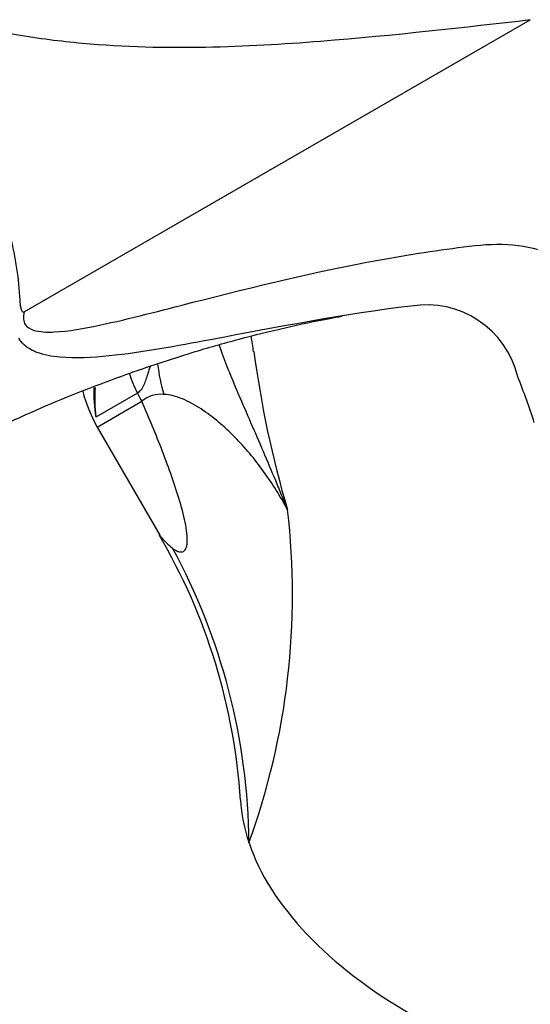
# Model space of a CAD drawing. Units: millimetres. Extents: x -305 to 1406, y 0 to 1281.
# Drawn here: x -169 to -141, y 333 to 389 of the extents above; entities that cross this region are included whole.
import ezdxf

# ---------------------------------------------------------------- set-up
doc = ezdxf.new("R2010")
doc.units = ezdxf.units.MM
doc.layers.add('8351', color=7, linetype='Continuous')
doc.layers.add('Défaut', color=7, linetype='Continuous')

# ---------------------------------------------------------------- blocks, each defined once
blk = doc.blocks.new('SE2')
at = {"layer": '8351', "color": 7, "linetype": 'Continuous'}
for p, q in [((-169.134, 372.062), (-140.649, 388.509)), ((-162.765, 367.483), (-165.101, 366.134)), ((-165.02, 365.574), (-162.514, 367.021)), ((-165.02, 365.574), (-161.5, 359.478))]:
    blk.add_line(p, q, dxfattribs=at)
for centre, radius, start, end in [((-157.893, 354.002), 48.506, 28.3684, 118.5182), ((-146.495, 367.163), 5.295, 13.5594, 99.48), ((-190.448, 365.049), 34.556, 7.925, 9.4039), ((-98.731, 377.349), 57.962, 187.46232, 196.48053), ((-184.318, 351.587), 46.144, 17.9673, 21.373), ((-155.642, 367.651), 9.579, 179.1175, 189.1072), ((-155.807, 367.222), 9.357, 176.4419, 186.6766), ((-158.092, 369.574), 8, 194.3925, 210), ((-161.447, 365.786), 1.632, 83.8062, 130.8262), ((-195.151, 356.121), 41.118, 340.1285, 6.6822), ((-190.714, 342.372), 33.827, 3.6938, 30.4107), ((-191.933, 341.81), 35.453, 0.5414, 28.5431)]:
    blk.add_arc(centre, radius, start, end, dxfattribs=at)
for centre, major_axis, ratio, start_param, end_param in [((-155.27, 370.55), (-0.807, -7.959), 0.79896, 4.972124, 5.197503), ((-158.32, 369.594), (-3, 5.196), 0.819147, 1.302384, 1.505059), ((-156.839, 370.298), (-4, 6.928), 0.819147, 1.505059, 1.570796), ((-131.182, 341.718), (25.653, -4.754), 0.549956, 3.274342, 3.437987), ((-131.182, 341.718), (-25.653, 4.754), 0.549956, 0.296394, 0.998694)]:
    blk.add_ellipse(centre, major_axis=major_axis, ratio=ratio, start_param=start_param, end_param=end_param, dxfattribs=at)
for points, knots in [([(-140.649, 388.509), (-144.315, 388.09), (-148.272, 387.628), (-154.548, 387.132), (-156.705, 387.001), (-161.162, 386.919), (-163.453, 386.968), (-167.083, 387.298), (-168.317, 387.451), (-170.848, 387.886), (-172.156, 388.174), (-174.137, 388.753), (-174.803, 388.969), (-175.804, 389.289), (-176.138, 389.396), (-176.809, 389.603), (-177.145, 389.723), (-177.578, 389.779), (-177.688, 389.783), (-177.745, 389.672), (-177.702, 389.603), (-177.593, 389.419), (-177.497, 389.303), (-177.203, 388.95), (-176.989, 388.716), (-176.337, 388.01), (-175.869, 387.537), (-174.536, 386.019), (-173.77, 384.906), (-172.358, 382.558), (-171.699, 381.335), (-170.654, 378.855), (-170.237, 377.573), (-169.622, 375.108), (-169.44, 373.899), (-169.386, 372.734)], [0, 0, 0, 0, 0.25, 0.25, 0.375, 0.375, 0.5, 0.5, 0.5625, 0.5625, 0.625, 0.625, 0.65625, 0.65625, 0.671875, 0.671875, 0.6875, 0.6875, 0.691406, 0.691406, 0.695312, 0.695312, 0.703125, 0.703125, 0.71875, 0.71875, 0.75, 0.75, 0.8125, 0.8125, 0.875, 0.875, 0.9375, 0.9375, 1, 1, 1, 1]), ([(-169.134, 372.062), (-169.217, 371.767), (-169.184, 371.509), (-168.964, 371.186), (-168.797, 371.097), (-168.27, 370.92), (-167.864, 370.912), (-166.629, 370.968), (-165.767, 371.129), (-163.166, 371.676), (-161.406, 372.148), (-156.14, 373.501), (-152.642, 374.35), (-147.477, 375.294), (-145.771, 375.557), (-143.242, 375.864), (-142.418, 375.909), (-140.847, 375.757), (-140.092, 375.577), (-138.711, 375.02), (-138.078, 374.643), (-136.929, 373.69), (-136.413, 373.11), (-135.542, 371.8), (-135.191, 371.053), (-134.594, 369.444), (-134.311, 368.623), (-134.044, 367.783)], [0, 0, 0, 0, 0.015625, 0.015625, 0.03125, 0.03125, 0.0625, 0.0625, 0.125, 0.125, 0.25, 0.25, 0.5, 0.5, 0.625, 0.625, 0.6875, 0.6875, 0.75, 0.75, 0.8125, 0.8125, 0.875, 0.875, 0.9375, 0.9375, 1, 1, 1, 1]), ([(-147.367, 372.385), (-151.094, 371.941), (-154.847, 371.203), (-160.55, 370.136), (-162.468, 369.774), (-165.299, 369.484), (-166.237, 369.43), (-167.579, 369.551), (-168.016, 369.626), (-168.82, 369.932), (-169.196, 370.161), (-169.429, 370.581)], [0, 0, 0, 0, 0.5, 0.5, 0.75, 0.75, 0.875, 0.875, 0.9375, 0.9375, 1, 1, 1, 1]), ([(-169.386, 372.734), (-169.377, 372.571), (-169.362, 372.427), (-169.316, 372.235), (-169.297, 372.174), (-169.255, 372.099), (-169.239, 372.076), (-169.196, 372.047), (-169.166, 372.044), (-169.134, 372.062)], [0, 0, 0, 0, 0.5, 0.5, 0.75, 0.75, 0.875, 0.875, 1, 1, 1, 1]), ([(-172.982, 364.442), (-171.093, 365.341), (-168.128, 366.737), (-163.611, 368.495), (-160.013, 369.692), (-157.023, 370.547), (-154.441, 371.185), (-152.511, 371.59), (-151.473, 371.779), (-151.251, 371.819)], [0, 0, 0, 0, 0.1108996, 0.2068602, 0.2888268, 0.3480665, 0.4075372, 0.4671958, 0.4838711, 0.4838711, 0.4838711, 0.4838711]), ([(-154.312, 360.906), (-154.42, 361.18), (-154.531, 361.457), (-154.754, 362.007), (-154.866, 362.281), (-155.206, 363.101), (-155.436, 363.645), (-156.133, 365.27), (-156.607, 366.344), (-157.291, 367.952), (-157.514, 368.488), (-157.878, 369.418), (-158.025, 369.813), (-158.16, 370.208)], [0, 0, 0, 0, 0.0625, 0.0625, 0.125, 0.125, 0.25, 0.25, 0.5, 0.5, 0.625, 0.625, 0.7165995, 0.7165995, 0.7165995, 0.7165995]), ([(-162.053, 368.978), (-162.093, 368.849), (-162.133, 368.722), (-162.245, 368.367), (-162.315, 368.144), (-162.448, 367.845), (-162.499, 367.751), (-162.617, 367.594), (-162.685, 367.529), (-162.765, 367.483)], [0.3659732, 0.3659732, 0.3659732, 0.3659732, 0.5, 0.5, 0.75, 0.75, 0.875, 0.875, 1, 1, 1, 1]), ([(-154.312, 360.906), (-154.71, 361.66), (-155.16, 362.385), (-156.155, 363.761), (-156.698, 364.409), (-157.578, 365.303), (-157.883, 365.587), (-158.515, 366.12), (-158.841, 366.369), (-159.518, 366.812), (-159.87, 367.009), (-160.573, 367.299), (-160.926, 367.395), (-161.271, 367.409)], [0, 0, 0, 0, 0.25, 0.25, 0.5, 0.5, 0.625, 0.625, 0.75, 0.75, 0.875, 0.875, 1, 1, 1, 1]), ([(-160.788, 358.75), (-160.699, 358.68), (-160.61, 358.623), (-160.437, 358.546), (-160.354, 358.527), (-160.202, 358.542), (-160.133, 358.578), (-160.053, 358.684), (-160.03, 358.728), (-159.993, 358.834), (-159.978, 358.895), (-159.949, 359.102), (-159.948, 359.271), (-159.976, 359.637), (-160.005, 359.837), (-160.122, 360.47), (-160.24, 360.924), (-160.51, 361.843), (-160.663, 362.308), (-160.989, 363.244), (-161.162, 363.715), (-161.709, 365.133), (-162.105, 366.079), (-162.514, 367.021)], [0, 0, 0, 0, 0.0625, 0.0625, 0.125, 0.125, 0.1875, 0.1875, 0.21875, 0.21875, 0.25, 0.25, 0.3125, 0.3125, 0.375, 0.375, 0.5, 0.5, 0.625, 0.625, 0.75, 0.75, 1, 1, 1, 1]), ([(-161.517, 359.501), (-161.488, 359.45), (-161.323, 359.213), (-161.023, 358.953), (-160.788, 358.75)], [0.9201035, 0.9201035, 0.9201035, 0.9201035, 0.93723813, 1, 1, 1, 1])]:
    blk.add_open_spline(points, degree=3, knots=knots, dxfattribs=at)

msp = doc.modelspace()

# ---------------------------------------------------------------- block references
at = {"layer": 'Défaut'}
msp.add_blockref('SE2', (0, 0), dxfattribs=at)

doc.saveas('drawing.dxf')
